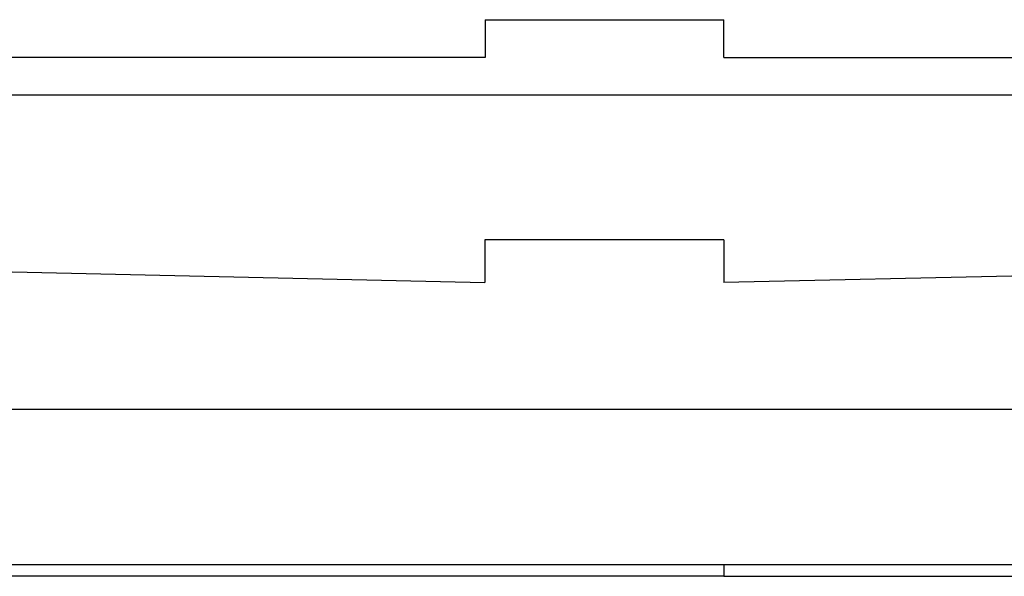
# Model space of a CAD drawing. Units: inches. Extents: x 104267 to 416832, y 107158 to 165814.
# Drawn here: x 127405 to 136119, y 139256 to 144183 of the extents above; entities that cross this region are included whole.
import ezdxf

# ---------------------------------------------------------------- set-up
doc = ezdxf.new("R2010")
doc.units = ezdxf.units.IN
doc.header["$MEASUREMENT"] = 0
doc.layers.add('Edges', color=7, linetype='Continuous')

# ---------------------------------------------------------------- blocks, each defined once
blk = doc.blocks.new('Gaming setup pl')
at = {"layer": 'Edges'}
for p, q in [((109461.8, 110075.2), (111573.3, 110075.2)), ((109461.8, 110075.2), (109461.8, 109740.7)), ((111573.3, 109740.7), (111573.3, 110075.2)), ((109461.8, 109740.7), (98716.9, 109740.7)), ((111573.3, 109740.7), (117185.5, 109740.7)), ((98716.9, 109409), (117130.5, 109409)), ((111573.7, 108127.3), (109457, 108127.3)), ((109457, 108127.3), (109457, 107748)), ((111573.7, 108127.3), (111573.7, 107748)), ((99263.7, 107980.3), (109457, 107748)), ((116643.7, 107863.6), (111573.7, 107748)), ((130190.4, 106625.9), (91994.4, 106625.9)), ((83284.3, 105251.7), (111571.7, 105251.7)), ((111571.7, 105251.7), (111571.7, 105148)), ((111571.7, 105251.7), (131028.7, 105251.7)), ((111571.7, 105148), (82203, 105148)), ((111571.7, 105148), (131028.7, 105148))]:
    blk.add_line(p, q, dxfattribs=at)

msp = doc.modelspace()

# ---------------------------------------------------------------- block references
msp.add_blockref('Gaming setup pl', (22064, 34107.7))

doc.saveas('drawing.dxf')
